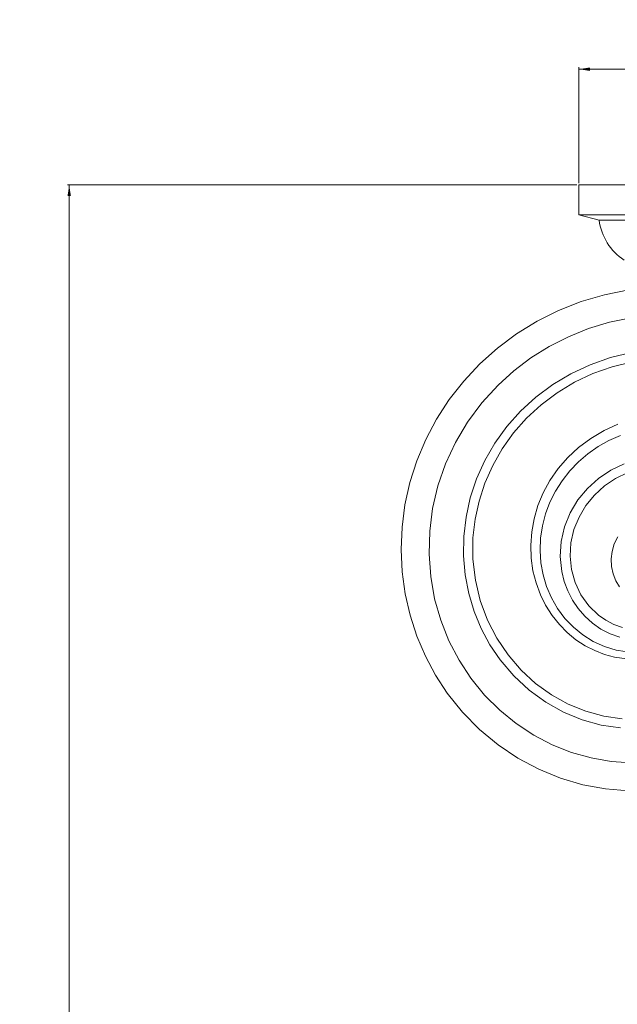
# Model space of a CAD drawing. Units: millimetres. Extents: x -17287 to 14764, y -2012 to 8694.
# Drawn here: x 12009 to 12330, y 6424 to 6952 of the extents above; entities that cross this region are included whole.
import ezdxf

# ---------------------------------------------------------------- set-up
doc = ezdxf.new("R2010")
doc.units = ezdxf.units.MM
doc.styles.add('SLDTEXTSTYLE0', font='TXT', dxfattribs={"width": 0.663})
doc.dimstyles.new('SLDDIMSTYLE0', dxfattribs={"dimtxt": 20, "dimasz": 6, "dimexe": 0, "dimexo": 0.0625, "dimgap": 5, "dimtad": 1, "dimtoh": 1, "dimdec": 0, "dimzin": 12, "dimdsep": 46, "dimtxsty": 'SLDTEXTSTYLE0', "dimsah": 1, "dimcen": 0.09, "dimadec": 0, "dimazin": 0, "dimtfac": 1, "dimtdec": 0, "dimtofl": 0, "dimtmove": 0, "dimatfit": 3, "dimfxl": 0, "dimtolj": 1, "dimtzin": 12, "dimarcsym": 0})

# ---------------------------------------------------------------- blocks, each defined once
blk = doc.blocks.new('SW_SYMBOL_MOD_BOX')
at = {"color": 0, "linetype": 'Continuous', "lineweight": 0}
for p, q in [((200, 200), (200, 800)), ((200, 800), (800, 800)), ((800, 800), (800, 200)), ((200, 200), (800, 200))]:
    blk.add_line(p, q, dxfattribs=at)
blk = doc.blocks.new('*D94')
at = {"color": 7, "linetype": 'Continuous', "lineweight": 0}
for p, q in [((12309.04, 6864.68), (12309.04, 6926.81)), ((12869.04, 6864.68), (12869.04, 6926.81)), ((12869.04, 6925.81), (12309.04, 6925.81))]:
    blk.add_line(p, q, dxfattribs=at)
for points in [[(12309.04, 6925.81), (12315.04, 6924.91), (12315.04, 6926.71)], [(12869.04, 6925.81), (12863.04, 6926.71), (12863.04, 6924.91)]]:
    blk.add_solid(points, dxfattribs=at)
at = {"color": 7, "linetype": 'Continuous', "lineweight": 0, "xscale": 0.02622535211267606, "yscale": 0.02622535211267606, "zscale": 0.02622535211267606, "rotation": 359.9999999999996}
blk.add_blockref('SW_SYMBOL_MOD_BOX', (12549.87, 6928.92), dxfattribs=at)
at = {"color": 7, "linetype": 'Continuous', "lineweight": 0, "insert": (12578.25, 6952.04), "char_height": 20, "attachment_point": 1, "style": 'SLDTEXTSTYLE0'}
blk.add_mtext('560', dxfattribs=at)
blk = doc.blocks.new('*D95')
at = {"color": 7, "linetype": 'Continuous', "lineweight": 0}
for p, q in [((12308.04, 6863.68), (12034.51, 6863.68)), ((12035.51, 6863.68), (12035.51, 1468.68)), ((12196.04, 1468.68), (12034.51, 1468.68))]:
    blk.add_line(p, q, dxfattribs=at)
for points in [[(12035.51, 6863.68), (12034.61, 6857.68), (12036.41, 6857.68)], [(12035.51, 1468.68), (12036.41, 1474.68), (12034.61, 1474.68)]]:
    blk.add_solid(points, dxfattribs=at)
at = {"color": 7, "linetype": 'Continuous', "lineweight": 0, "insert": (12009.28, 4300.39), "char_height": 20, "attachment_point": 1, "rotation": 90, "style": 'SLDTEXTSTYLE0'}
blk.add_mtext('5395', dxfattribs=at)

msp = doc.modelspace()

# ---------------------------------------------------------------- linework, layer by layer
at = {"color": 7, "linetype": 'Continuous', "lineweight": 15}
for p, q in [((12309.04, 6847.68), (12309.04, 6863.68)), ((12869.04, 6863.68), (12309.04, 6863.68)), ((12869.04, 6847.68), (12309.04, 6847.68)), ((12320.04, 6844.68), (12309.04, 6847.68)), ((12858.04, 6844.68), (12320.04, 6844.68))]:
    msp.add_line(p, q, dxfattribs=at)
at = {"color": 7, "linetype": 'Continuous', "lineweight": 15, "flags": 128}
for points in [[(12335.87, 6807.26), (12322.95, 6804.68), (12310.38, 6800.99), (12298.26, 6796.24), (12286.68, 6790.45), (12275.71, 6783.7), (12265.45, 6776.05), (12255.96, 6767.57), (12247.31, 6758.34), (12239.56, 6748.43), (12232.76, 6737.94), (12226.95, 6726.95), (12222.17, 6715.56), (12218.44, 6703.86), (12215.78, 6691.95), (12214.2, 6679.92), (12213.69, 6667.87), (12214.25, 6655.9), (12215.86, 6644.1), (12218.5, 6632.56), (12222.13, 6621.38), (12226.7, 6610.62), (12232.18, 6600.38), (12238.51, 6590.73), (12246.69, 6580.51), (12255.8, 6571.24), (12265.74, 6563.01), (12276.37, 6555.88), (12287.59, 6549.91), (12299.27, 6545.15), (12311.28, 6541.62), (12323.49, 6539.35), (12335.77, 6538.34)], [(12337.2, 6792.32), (12325.6, 6789.92), (12314.33, 6786.52), (12303.48, 6782.17), (12293.12, 6776.91), (12283.33, 6770.78), (12274.19, 6763.86), (12265.74, 6756.2), (12257.03, 6746.64), (12249.4, 6736.33), (12242.89, 6725.38), (12237.57, 6713.91), (12233.48, 6702.05), (12230.63, 6689.94), (12229.03, 6677.69), (12228.69, 6665.44), (12229.59, 6653.32), (12231.69, 6641.44), (12234.96, 6629.94), (12239.34, 6618.91), (12244.78, 6608.48), (12251.2, 6598.73), (12258.51, 6589.75), (12266.62, 6581.64), (12275.44, 6574.45), (12284.87, 6568.24), (12294.79, 6563.07), (12305.09, 6558.97), (12315.66, 6555.97), (12326.39, 6554.07), (12337.16, 6553.28)], [(12337.4, 6773.63), (12326.08, 6770.93), (12315.17, 6767.12), (12304.8, 6762.27), (12295.06, 6756.45), (12286.04, 6749.72), (12277.81, 6742.18), (12270.46, 6733.91), (12264.05, 6725.03), (12258.61, 6715.62), (12254.2, 6705.79), (12250.84, 6695.66), (12248.55, 6685.34), (12247.33, 6674.94), (12247.17, 6664.56), (12248.06, 6654.32), (12249.97, 6644.31), (12252.85, 6634.65), (12256.67, 6625.41), (12261.36, 6616.7), (12266.85, 6608.59), (12274.18, 6599.98), (12282.38, 6592.4), (12291.32, 6585.92), (12300.85, 6580.61), (12310.81, 6576.51), (12321.07, 6573.66), (12331.46, 6572.07)], [(12337.9, 6768.65), (12327.08, 6766.03), (12316.67, 6762.35), (12306.78, 6757.68), (12297.49, 6752.08), (12288.9, 6745.62), (12281.08, 6738.39), (12274.09, 6730.48), (12268.01, 6721.97), (12262.86, 6712.98), (12258.7, 6703.6), (12255.54, 6693.94), (12253.39, 6684.1), (12252.27, 6674.19), (12252.25, 6662.69), (12253.57, 6651.39), (12256.18, 6640.45), (12260.04, 6630.03), (12265.03, 6620.26), (12271.08, 6611.25), (12278.07, 6603.13), (12285.87, 6595.98), (12294.36, 6589.89), (12303.39, 6584.91), (12312.83, 6581.09), (12322.53, 6578.44), (12332.34, 6576.99)], [(12336.21, 6609.03), (12328.34, 6610.07), (12322.89, 6611.54), (12317.61, 6613.59), (12312.58, 6616.17), (12307.56, 6619.46), (12302.9, 6623.29), (12298.68, 6627.56), (12294.71, 6632.54), (12291.29, 6637.93), (12288.46, 6643.64), (12286.13, 6649.95), (12284.48, 6656.5), (12283.53, 6663.16), (12283.29, 6670.25), (12283.8, 6677.34), (12285.06, 6684.33), (12287.17, 6691.48), (12290.03, 6698.39), (12293.6, 6704.94), (12298.07, 6711.38), (12303.22, 6717.32), (12308.96, 6722.67), (12315.53, 6727.58), (12322.62, 6731.77), (12330.09, 6735.18)], [(12331.42, 6729.18), (12325.3, 6726.43), (12319.48, 6723.12), (12313.99, 6719.27), (12308.91, 6714.92), (12304.29, 6710.1), (12300.17, 6704.85), (12296.59, 6699.22), (12293.61, 6693.26), (12291.26, 6687.03), (12289.58, 6680.6), (12288.58, 6674.05), (12288.3, 6667.43), (12288.74, 6660.82), (12289.9, 6654.32), (12291.79, 6647.99), (12294.39, 6641.92), (12297.68, 6636.21), (12301.62, 6630.92), (12306.18, 6626.16), (12311.28, 6622.01), (12316.87, 6618.53), (12322.86, 6615.81), (12329.16, 6613.91), (12334.02, 6613.05)], [(12333.48, 6713.95), (12326.29, 6710.51), (12319.66, 6706.08), (12313.72, 6700.72), (12308.62, 6694.53), (12304.5, 6687.61), (12301.48, 6680.12), (12299.67, 6672.24), (12299.15, 6664.14), (12299.97, 6656.05), (12301.27, 6650.75), (12303.17, 6645.64), (12305.66, 6640.77), (12308.72, 6636.21), (12312.33, 6632.05), (12316.42, 6628.36), (12320.98, 6625.21), (12325.91, 6622.66), (12331.15, 6620.78)], [(12335.33, 6709.16), (12328.82, 6706.02), (12322.83, 6702), (12317.48, 6697.14), (12312.89, 6691.54), (12309.2, 6685.31), (12306.5, 6678.59), (12304.89, 6671.53), (12304.44, 6664.31), (12305.17, 6657.1), (12307.1, 6650.12), (12310.21, 6643.58), (12314.43, 6637.69), (12319.66, 6632.66), (12323.63, 6629.9), (12327.92, 6627.68), (12332.47, 6626.04)], [(12330.03, 6674.62), (12328.14, 6670.9), (12326.92, 6666.9), (12326.41, 6662.81), (12326.61, 6658.7), (12327.48, 6654.82), (12328.99, 6651.15), (12331.01, 6647.94)]]:
    msp.add_lwpolyline(points, dxfattribs=at)
at = {"color": 7, "linetype": 'Continuous', "lineweight": 15}
msp.add_arc((12349.8, 6848.45), 30, 187.2157, 236.795, dxfattribs=at)

# ---------------------------------------------------------------- dimensions: what is measured, and where the dimension line sits
at = {"color": 7, "linetype": 'Continuous', "lineweight": 0}
dim = msp.add_linear_dim(base=(12309.04, 6925.81), p1=(12869.04, 6863.68), p2=(12309.04, 6863.68), text='{\\fGDT;o}<>', dimstyle='SLDDIMSTYLE0', dxfattribs=at)
dim.commit()
dim.dimension.update_dxf_attribs({"geometry": '*D94', "text_midpoint": (12585.58, 6925.81), "dimtype": 160})
dim = msp.add_linear_dim(base=(12035.51, 1468.68), p1=(12309.04, 6863.68), p2=(12197.04, 1468.68), angle=90, dimstyle='SLDDIMSTYLE0', dxfattribs=at)
dim.commit()
dim.dimension.update_dxf_attribs({"geometry": '*D95', "text_midpoint": (12035.51, 4329), "dimtype": 160})

doc.saveas('drawing.dxf')
